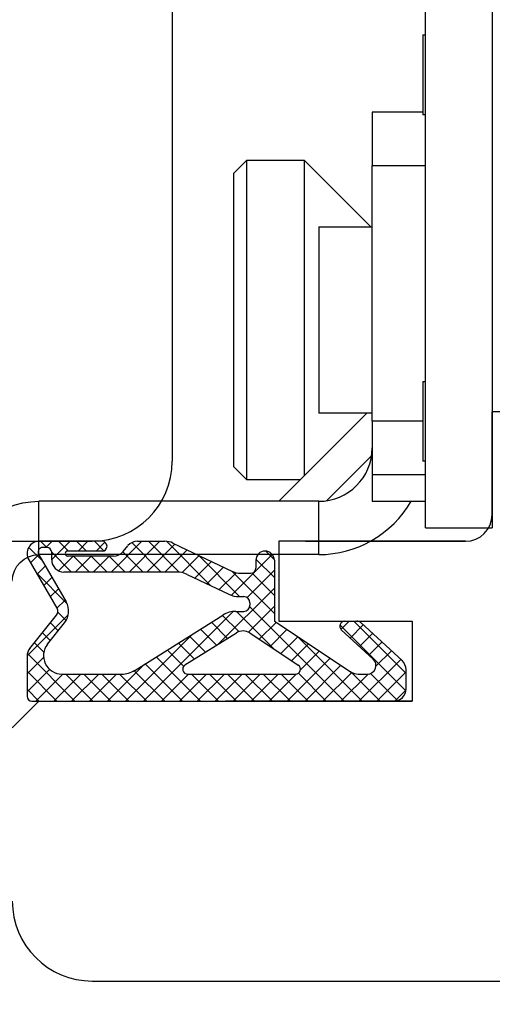
# Model space of a CAD drawing. Units: millimetres. Extents: x 30633 to 164705, y 662 to 17862.
# Drawn here: x 38681 to 38698, y 11289 to 11326 of the extents above; entities that cross this region are included whole.
import ezdxf

# ---------------------------------------------------------------- set-up
doc = ezdxf.new("R2010")
doc.units = ezdxf.units.MM
doc.linetypes.add('DASHED', pattern=[15, 7, -8])
for name, color, linetype in [('1', 7, 'Continuous'), ('ościeżnica', 30, 'Continuous'), ('P', 7, 'Continuous'), ('skrzydło', 1, 'Continuous')]:
    doc.layers.add(name, color=color, linetype=linetype)
doc.styles.get("Standard").update_dxf_attribs({"font": 'arial.ttf'})
doc.dimstyles.new('główny', dxfattribs={"dimtxt": 10, "dimasz": 3, "dimexe": 1, "dimexo": 5, "dimgap": 2, "dimtad": 1, "dimdec": 1, "dimrnd": 0.05, "dimdsep": 46, "dimtxsty": 'Standard', "dimcen": 1.5, "dimclrd": 5, "dimclre": 5, "dimclrt": 1, "dimadec": 1, "dimazin": 2, "dimtfac": 1, "dimtdec": 1, "dimtofl": 0, "dimtmove": 0, "dimatfit": 3, "dimfxl": 1, "dimtolj": 1, "dimtzin": 0, "dimarcsym": 0})

# ---------------------------------------------------------------- blocks, each defined once
blk = doc.blocks.new('*D167')
at = {"layer": 'Defpoints', "color": 0, "transparency": 16777216}
for p in [(38640.462, 11306.503), (38625.462, 11284.688), (38625.462, 11226.781)]:
    blk.add_point(p, dxfattribs=at)
at = {"layer": 'P', "color": 5, "lineweight": -2, "transparency": 16777216}
for p, q in [((38640.462, 11301.503), (38640.462, 11225.781)), ((38625.462, 11279.688), (38625.462, 11225.781))]:
    blk.add_line(p, q, dxfattribs=at)
at = {"layer": 'P', "color": 5, "linetype": 'Continuous', "lineweight": -2, "transparency": 16777216}
for p, q in [((38628.462, 11226.781), (38637.462, 11226.781)), ((38640.462, 11226.781), (38846.568, 11226.781))]:
    blk.add_line(p, q, dxfattribs=at)
at = {"layer": 'P', "color": 5, "transparency": 16777216}
for points in [[(38628.462, 11227.281), (38628.462, 11226.281), (38625.462, 11226.781)], [(38637.462, 11227.281), (38637.462, 11226.281), (38640.462, 11226.781)]]:
    blk.add_solid(points, dxfattribs=at)
at = {"layer": 'P', "color": 1, "transparency": 16777216, "insert": (38753.59, 11254.309), "char_height": 50, "attachment_point": 5}
blk.add_mtext('\\A1;15mm', dxfattribs=at)

msp = doc.modelspace()

# ---------------------------------------------------------------- hatches: boundary and pattern name
at = {"layer": '1', "ltscale": 10}
h = msp.add_hatch(dxfattribs=at)
h.set_pattern_fill('ANSI37', scale=0.15, angle=-90, style=0)
h.set_pattern_definition([(315, (39585.2646, 14286.94797), (0.336759605, 0.336759605), []), (45, (39585.2646, 14286.94797), (-0.336759605, 0.336759605), [])])
h.paths.add_polyline_path([(38694.77, 11300.503, 0.414214), (38695.231, 11300.965), (38695.231, 11301.685, 0.209609), (38695.082, 11302.025), (38693.544, 11303.442, 0.188259), (38693.387, 11303.503), (38692.929, 11303.503, 0.683134), (38692.803, 11303.183), (38694.002, 11302.079, -0.683134), (38693.783, 11301.518), (38693.432, 11301.518, -0.14716), (38693.177, 11301.595), (38690.293, 11303.503), (38690.293, 11305.788, 1), (38689.601, 11305.788), (38689.601, 11305.488, -0.414214), (38689.416, 11305.303), (38689.019, 11305.303, -0.111754), (38688.721, 11305.371), (38686.488, 11306.436, 0.111754), (38686.19, 11306.503), (38685.155, 11306.503, 0.222585), (38684.801, 11306.337), (38684.616, 11306.115, -0.222585), (38684.261, 11305.949), (38682.539, 11305.949, -1), (38682.539, 11306.134), (38683.831, 11306.134, 1), (38683.831, 11306.503), (38681.477, 11306.503, 0.57852), (38681.079, 11305.809), (38682.138, 11303.988, -0.30986), (38682.119, 11303.728), (38681.117, 11302.476, 0.17032), (38681.016, 11302.187), (38681.016, 11300.688, 0.414214), (38681.2, 11300.503)])
h.paths.add_polyline_path([(38686.94, 11301.86), (38688.87, 11303.068, -0.294071), (38689.37, 11303.062), (38691.192, 11301.857, -0.743436), (38691.09, 11301.518), (38687.038, 11301.518, -0.753129)], flags=16)
h.paths.add_polyline_path([(38685.055, 11301.659, -0.140817), (38684.565, 11301.518), (38682.324, 11301.518, -0.628902), (38681.783, 11302.643), (38682.424, 11303.444, 0.30986), (38682.481, 11304.225), (38681.451, 11305.995, -0.57852), (38681.611, 11306.272), (38681.754, 11306.272, -0.414214), (38681.939, 11306.088), (38681.939, 11305.811, 0.414214), (38682.401, 11305.349), (38686.627, 11305.349, -0.111754), (38687.025, 11305.259), (38688.582, 11304.516, 0.111754), (38688.98, 11304.426), (38689.143, 11304.426, -0.414214), (38689.374, 11304.195), (38689.374, 11304.103, -0.414214), (38689.143, 11303.872), (38688.854, 11303.872, 0.140817), (38688.364, 11303.732)], flags=16)

# ---------------------------------------------------------------- linework, layer by layer
at = {"layer": '1', "color": 150, "linetype": 'Continuous'}
for p, q in [((38695.962, 11307.003), (38695.962, 11328.003)), ((38695.962, 11307.003), (38695.962, 11328.003)), ((38698.462, 11328.003), (38698.462, 11307.003)), ((38695.862, 11325.503), (38695.962, 11325.503)), ((38695.862, 11325.503), (38695.862, 11322.503)), ((38695.862, 11325.503), (38695.962, 11325.503)), ((38695.862, 11325.503), (38695.862, 11322.503)), ((38695.862, 11322.603), (38693.962, 11322.603)), ((38693.962, 11322.603), (38693.962, 11320.603)), ((38695.862, 11322.603), (38693.962, 11322.603)), ((38693.962, 11322.603), (38693.962, 11320.603)), ((38695.962, 11322.503), (38695.862, 11322.503)), ((38695.962, 11322.503), (38695.862, 11322.503)), ((38688.762, 11320.303), (38689.262, 11320.803)), ((38688.762, 11320.303), (38689.262, 11320.803)), ((38689.262, 11320.803), (38691.412, 11320.803)), ((38689.262, 11308.803), (38689.262, 11320.803)), ((38689.262, 11320.803), (38691.412, 11320.803)), ((38689.262, 11308.803), (38689.262, 11320.803)), ((38691.412, 11320.803), (38693.912, 11318.303)), ((38691.412, 11320.803), (38691.412, 11320.346)), ((38691.412, 11320.803), (38693.912, 11318.303)), ((38691.412, 11320.803), (38691.412, 11320.346)), ((38693.962, 11311.003), (38693.962, 11320.603)), ((38693.962, 11320.603), (38695.962, 11320.603)), ((38693.962, 11311.003), (38693.962, 11320.603)), ((38693.962, 11320.603), (38695.962, 11320.603)), ((38688.762, 11320.303), (38688.762, 11309.303)), ((38688.762, 11320.303), (38688.762, 11309.303)), ((38691.412, 11320.346), (38691.412, 11308.953)), ((38691.412, 11320.346), (38691.412, 11308.953)), ((38691.962, 11318.303), (38693.962, 11318.303)), ((38691.962, 11318.303), (38691.962, 11311.57)), ((38691.962, 11318.303), (38693.962, 11318.303)), ((38691.962, 11318.303), (38691.962, 11311.57)), ((38695.862, 11312.503), (38695.962, 11312.503)), ((38695.862, 11312.503), (38695.862, 11309.503)), ((38695.862, 11312.503), (38695.962, 11312.503)), ((38695.862, 11312.503), (38695.862, 11309.503)), ((38690.462, 11308.003), (38693.762, 11311.303)), ((38690.462, 11308.003), (38693.762, 11311.303)), ((38691.962, 11311.57), (38691.962, 11311.303)), ((38691.962, 11311.57), (38691.962, 11311.303)), ((38693.962, 11311.303), (38691.962, 11311.303)), ((38693.962, 11311.303), (38691.962, 11311.303)), ((38695.862, 11311.003), (38693.962, 11311.003)), ((38693.962, 11311.003), (38693.962, 11309.003)), ((38695.862, 11311.003), (38693.962, 11311.003)), ((38693.962, 11311.003), (38693.962, 11309.003)), ((38692.251, 11308.024), (38693.941, 11309.714)), ((38692.251, 11308.024), (38693.941, 11309.714)), ((38695.962, 11309.503), (38695.862, 11309.503)), ((38695.962, 11309.503), (38695.862, 11309.503)), ((38689.262, 11308.803), (38688.762, 11309.303)), ((38689.262, 11308.803), (38688.762, 11309.303)), ((38691.262, 11308.803), (38689.262, 11308.803)), ((38691.262, 11308.803), (38689.262, 11308.803)), ((38693.962, 11309.003), (38695.962, 11309.003)), ((38693.962, 11309.003), (38693.962, 11308.003)), ((38693.962, 11309.003), (38695.962, 11309.003)), ((38693.962, 11309.003), (38693.962, 11308.003)), ((38691.962, 11308.003), (38681.462, 11308.003)), ((38681.462, 11306.003), (38681.462, 11308.003)), ((38691.962, 11308.003), (38681.462, 11308.003)), ((38681.462, 11306.003), (38681.462, 11308.003)), ((38691.962, 11306.003), (38691.962, 11308.003)), ((38691.962, 11306.003), (38691.962, 11308.003)), ((38693.962, 11308.003), (38695.962, 11308.003)), ((38693.962, 11308.003), (38695.962, 11308.003)), ((38695.962, 11307.003), (38698.462, 11307.003)), ((38695.962, 11307.003), (38698.462, 11307.003)), ((38691.962, 11306.003), (38681.462, 11306.003))]:
    msp.add_line(p, q, dxfattribs=at)
at = {"layer": '1', "color": 7, "ltscale": 10}
for p, q in [((38683.831, 11306.503), (38681.477, 11306.503)), ((38685.155, 11306.503), (38686.19, 11306.503)), ((38681.754, 11306.272), (38681.611, 11306.272)), ((38681.939, 11305.811), (38681.939, 11306.088)), ((38683.831, 11306.134), (38682.539, 11306.134)), ((38684.616, 11306.115), (38684.801, 11306.337)), ((38686.488, 11306.436), (38688.721, 11305.371)), ((38681.079, 11305.809), (38682.138, 11303.988)), ((38681.451, 11305.995), (38682.481, 11304.225)), ((38684.261, 11305.949), (38682.539, 11305.949)), ((38689.601, 11305.788), (38689.601, 11305.488)), ((38690.293, 11305.788), (38690.293, 11303.503)), ((38686.627, 11305.349), (38682.401, 11305.349)), ((38687.025, 11305.259), (38688.582, 11304.516)), ((38689.019, 11305.303), (38689.416, 11305.303)), ((38688.98, 11304.426), (38689.143, 11304.426)), ((38688.854, 11303.872), (38689.143, 11303.872)), ((38689.374, 11304.195), (38689.374, 11304.103)), ((38681.117, 11302.476), (38682.119, 11303.728)), ((38685.055, 11301.659), (38688.364, 11303.732)), ((38690.293, 11303.503), (38693.177, 11301.595)), ((38692.929, 11303.503), (38693.387, 11303.503)), ((38681.783, 11302.643), (38682.424, 11303.444)), ((38692.803, 11303.183), (38694.002, 11302.079)), ((38693.544, 11303.442), (38695.082, 11302.025)), ((38686.94, 11301.86), (38688.87, 11303.068)), ((38689.37, 11303.062), (38691.192, 11301.857)), ((38681.016, 11302.187), (38681.016, 11300.688)), ((38695.231, 11301.685), (38695.231, 11300.965)), ((38682.324, 11301.518), (38684.565, 11301.518)), ((38687.038, 11301.518), (38691.09, 11301.518)), ((38693.432, 11301.518), (38693.783, 11301.518)), ((38681.2, 11300.503), (38694.77, 11300.503))]:
    msp.add_line(p, q, dxfattribs=at)
at = {"layer": '1', "color": 7, "linetype": 'DASHED'}
msp.add_line((38690.462, 11303.503), (38695.462, 11303.503), dxfattribs=at)
msp.add_line((38690.462, 11303.503), (38695.462, 11303.503), dxfattribs=at)
at = {"layer": '1', "color": 150, "linetype": 'Continuous'}
for radius, end in [(2, 0), (2, 0), (4, 329.9991), (4, 329.9991)]:
    msp.add_arc((38691.962, 11310.003), radius, 270, end, dxfattribs=at)
at = {"layer": '1', "color": 150, "linetype": 'Continuous', "extrusion": (1.22465e-16, 0, -1)}
for radius in [3, 3, 1]:
    msp.add_arc((-38681.462, 11305.003), radius, 0, 90, dxfattribs=at)
at = {"layer": '1', "color": 7, "ltscale": 10}
for centre, radius, start, end in [((38681.477, 11306.042), 0.462, 90, 210.201), ((38683.831, 11306.318), 0.185, 270, 90), ((38685.155, 11306.042), 0.462, 90, 140.1944), ((38686.19, 11305.811), 0.692, 64.4936, 90), ((38681.611, 11306.088), 0.185, 90, 210.201), ((38681.754, 11306.088), 0.185, 0, 90), ((38682.539, 11306.042), 0.0923, 90, 270), ((38684.261, 11306.411), 0.462, 270, 320.1944), ((38689.947, 11305.788), 0.346, 0, 180), ((38682.401, 11305.811), 0.462, 180, 270), ((38686.627, 11304.426), 0.923, 64.4936, 90), ((38689.019, 11305.995), 0.692, 244.4936, 270), ((38689.416, 11305.488), 0.185, 270, 0), ((38688.98, 11305.349), 0.923, 244.4936, 270), ((38689.143, 11304.195), 0.231, 0, 90), ((38681.939, 11303.872), 0.231, 321.3365, 30.201), ((38681.883, 11303.876), 0.692, 321.3365, 30.201), ((38688.854, 11302.949), 0.923, 90, 122.0621), ((38689.143, 11304.103), 0.231, 270, 0), ((38692.929, 11303.318), 0.185, 90, 227.3533), ((38693.387, 11303.272), 0.231, 47.3533, 90), ((38689.115, 11302.677), 0.462, 56.5138, 122.0621), ((38681.477, 11302.187), 0.462, 141.3365, 180), ((38682.324, 11302.211), 0.692, 141.3365, 270), ((38693.783, 11301.842), 0.323, 270, 47.3533), ((38694.77, 11301.685), 0.462, 0, 47.3533), ((38684.565, 11302.442), 0.923, 270, 302.0621), ((38687.038, 11301.703), 0.185, 122.0621, 270), ((38691.09, 11301.703), 0.185, 270, 56.5138), ((38693.432, 11301.98), 0.462, 236.5138, 270), ((38694.77, 11300.965), 0.462, 270, 0), ((38681.2, 11300.688), 0.185, 180, 270)]:
    msp.add_arc(centre, radius, start, end, dxfattribs=at)
at = {"layer": 'ościeżnica', "linetype": 'Continuous'}
for p, q in [((38686.462, 11329.503), (38686.462, 11323.503)), ((38686.462, 11323.503), (38686.462, 11309.503)), ((38643.462, 11306.503), (38683.462, 11306.503))]:
    msp.add_line(p, q, dxfattribs=at)
msp.add_arc((38683.462, 11309.503), 3, 270, 0, dxfattribs=at)
msp.add_arc((38683.462, 11309.503), 3, 270, 0, dxfattribs=at)
at = {"layer": 'skrzydło', "linetype": 'Continuous'}
for p, q in [((38698.462, 11307.503), (38698.462, 11311.353)), ((38700.962, 11311.353), (38698.462, 11311.353)), ((38697.462, 11306.503), (38690.462, 11306.503)), ((38697.462, 11306.503), (38690.462, 11306.503)), ((38697.462, 11306.503), (38690.462, 11306.503)), ((38683.462, 11290.003), (38730.462, 11290.003))]:
    msp.add_line(p, q, dxfattribs=at)
at = {"layer": 'skrzydło', "linetype": 'DASHED'}
for p, q in [((38690.462, 11306.503), (38690.462, 11303.503)), ((38690.462, 11306.503), (38690.462, 11303.503)), ((38695.462, 11303.503), (38695.462, 11300.503)), ((38695.462, 11303.503), (38695.462, 11300.503)), ((38681.462, 11300.503), (38680.462, 11299.503)), ((38681.462, 11300.503), (38680.462, 11299.503)), ((38695.462, 11300.503), (38681.462, 11300.503)), ((38695.462, 11300.503), (38681.462, 11300.503))]:
    msp.add_line(p, q, dxfattribs=at)
at = {"layer": 'skrzydło', "ltscale": 10}
for p, q in [((38691.462, 11306.503), (38697.462, 11306.503)), ((38690.462, 11303.503), (38695.462, 11303.503)), ((38695.462, 11303.503), (38695.462, 11300.503)), ((38681.962, 11300.503), (38695.462, 11300.503))]:
    msp.add_line(p, q, dxfattribs=at)
at = {"layer": 'skrzydło', "color": 7, "ltscale": 10}
msp.add_line((38690.462, 11305.503), (38690.462, 11303.503), dxfattribs=at)
at = {"layer": 'skrzydło', "linetype": 'Continuous'}
for centre, radius, start, end in [((38697.462, 11307.503), 1, 270, 0), ((38683.462, 11293.003), 3, 180, 270)]:
    msp.add_arc(centre, radius, start, end, dxfattribs=at)

# ---------------------------------------------------------------- dimensions: what is measured, and where the dimension line sits
at = {"layer": 'P'}
dim = msp.add_linear_dim(base=(38625.462, 11226.781), p1=(38640.462, 11306.503), p2=(38625.462, 11284.688), text='<>mm', dimstyle='główny', override={"dimtxt": 50}, dxfattribs=at)
dim.commit()
dim.dimension.update_dxf_attribs({"geometry": '*D167', "text_midpoint": (38753.59, 11226.781), "dimtype": 160})

doc.saveas('drawing.dxf')
